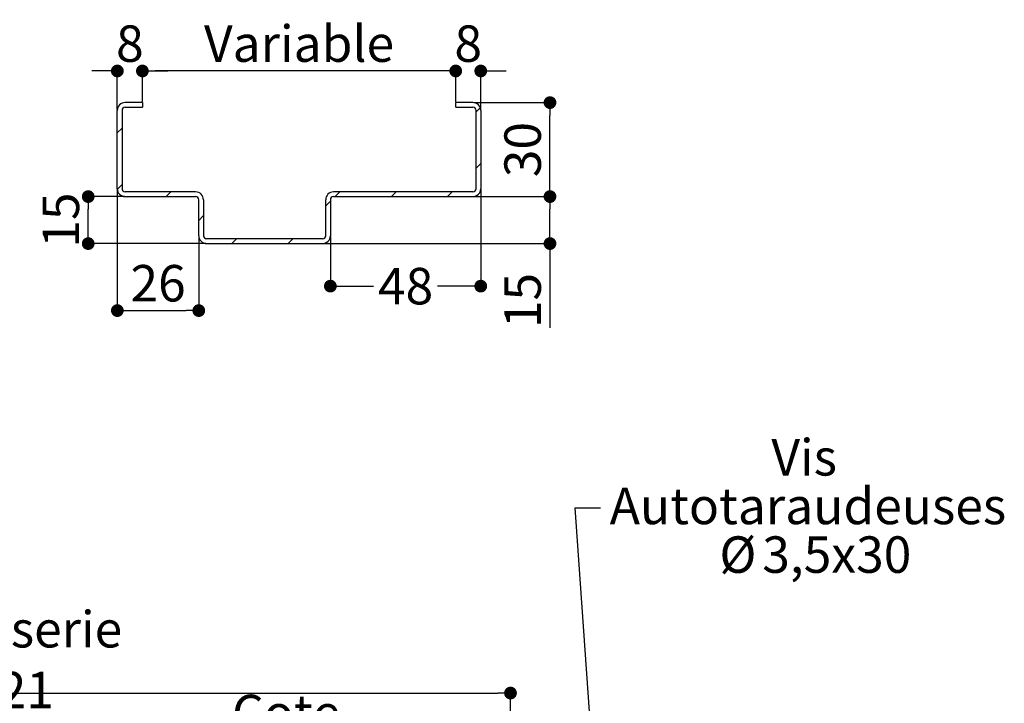
# Paper-space layout 'Feuille 1' of a CAD drawing. Extents: x 116 to 318, y -9 to 284.
# Drawn here: x 233 to 312, y 78 to 133 of the extents above; entities that cross this region are included whole.
import ezdxf

# ---------------------------------------------------------------- set-up
doc = ezdxf.new("R2010")
doc.units = 0
doc.header["$PDSIZE"] = -1
doc.linetypes.add('SLD-CONTINUE', pattern=[0])
doc.layers.get('0').update_dxf_attribs({"linetype": 'CONTINUOUS'})
doc.layers.get('Defpoints').update_dxf_attribs({"linetype": 'CONTINUOUS'})
doc.layers.add('FORMAT', color=7, linetype='SLD-CONTINUE')
doc.styles.add('SLDTEXTSTYLE0', font='TXT', dxfattribs={"width": 0.75})
doc.dimstyles.new('SLDDIMSTYLE1', dxfattribs={"dimtxt": 2.910417, "dimasz": 1.016, "dimexe": 0, "dimexo": 0.0625, "dimgap": 0.727604, "dimtad": 1, "dimlfac": 4, "dimrnd": 1e-09, "dimzin": 12, "dimdsep": 46, "dimtxsty": 'SLDTEXTSTYLE0', "dimblk1": 'DOT', "dimblk2": 'DOT', "dimsah": 1, "dimcen": 0.09, "dimadec": 0, "dimazin": 0, "dimtfac": 1, "dimtofl": 0, "dimtmove": 0, "dimatfit": 3, "dimldrblk": 'DOT', "dimfxl": 1, "dimtolj": 1, "dimtzin": 12, "dimarcsym": 0})
doc.dimstyles.new('SLDDIMSTYLE2', dxfattribs={"dimtxt": 0.18, "dimasz": 3.302, "dimexe": 0, "dimexo": 0.0625, "dimgap": 0, "dimtad": 0, "dimtih": 1, "dimtoh": 1, "dimdec": 0, "dimrnd": 1e-09, "dimzin": 0, "dimdsep": 46, "dimtxsty": 'Standard', "dimsah": 1, "dimcen": 0.09, "dimadec": 0, "dimazin": 0, "dimtfac": 3.302, "dimtdec": 0, "dimtofl": 0, "dimtmove": 0, "dimatfit": 3, "dimfxl": 1, "dimtolj": 1, "dimtzin": 0, "dimarcsym": 0})
doc.dimstyles.new('SLDDIMSTYLE3', dxfattribs={"dimtxt": 2.910417, "dimasz": 1.016, "dimexe": 0, "dimexo": 0.0625, "dimgap": 0.727604, "dimtad": 0, "dimtih": 1, "dimtoh": 1, "dimlfac": 4, "dimrnd": 1e-09, "dimzin": 12, "dimdsep": 46, "dimtxsty": 'SLDTEXTSTYLE0', "dimblk1": 'DOT', "dimblk2": 'DOT', "dimsah": 1, "dimcen": 0.09, "dimadec": 0, "dimazin": 0, "dimtfac": 1, "dimtofl": 0, "dimtmove": 0, "dimatfit": 3, "dimldrblk": 'DOT', "dimfxl": 1, "dimtolj": 1, "dimtzin": 12, "dimarcsym": 0})

# ---------------------------------------------------------------- blocks, each defined once
blk = doc.blocks.new('_DOT')
at = {"color": 0, "linetype": 'ByBlock'}
blk.add_line((-0.5, 0), (-1, 0), dxfattribs=at)
at = {"color": 0, "linetype": 'ByBlock', "const_width": 0.5}
blk.add_lwpolyline([(-0.25, 0, 1), (0.25, 0, 1)], format="xyb", close=True, dxfattribs=at)
blk = doc.blocks.new('*D63')
at = {"color": 0, "linetype": 'SLD-CONTINUE', "lineweight": -2}
for p, q in [((227.713, 58.621), (227.713, 65.821)), ((228.729, 65.821), (274.611, 65.821)), ((275.627, 48.621), (275.627, 65.821))]:
    blk.add_line(p, q, dxfattribs=at)
at = {"layer": 'Defpoints', "color": 0}
for p in [(275.627, 65.821), (227.713, 58.558), (275.627, 48.558)]:
    blk.add_point(p, dxfattribs=at)
at = {"color": 0, "lineweight": -2, "xscale": 1.016, "yscale": 1.016, "zscale": 1.016, "rotation": 180}
blk.add_blockref('_DOT', (227.713, 65.821), dxfattribs=at)
at = {"color": 0, "lineweight": -2, "xscale": 1.016, "yscale": 1.016, "zscale": 1.016}
blk.add_blockref('_DOT', (275.627, 65.821), dxfattribs=at)
at = {"color": 0, "insert": (254.474, 70.429), "char_height": 2.91042, "attachment_point": 5, "style": 'SLDTEXTSTYLE0'}
blk.add_mtext('\\A1;Cote nominale du\\Psemi-fixe (L2) : 530', dxfattribs=at)
blk = doc.blocks.new('*D65')
at = {"layer": 'Defpoints', "color": 0}
for p in [(272.377, 79.296), (168.418, 69.933), (272.377, 69.933)]:
    blk.add_point(p, dxfattribs=at)
at = {"layer": 'FORMAT', "color": 0, "lineweight": -2}
for p, q in [((168.418, 69.996), (168.418, 79.296)), ((169.434, 79.296), (271.361, 79.296)), ((272.377, 69.996), (272.377, 79.296))]:
    blk.add_line(p, q, dxfattribs=at)
at = {"layer": 'FORMAT', "color": 0, "lineweight": -2, "xscale": 1.016, "yscale": 1.016, "zscale": 1.016, "rotation": 180}
blk.add_blockref('_DOT', (168.418, 79.296), dxfattribs=at)
at = {"layer": 'FORMAT', "color": 0, "lineweight": -2, "xscale": 1.016, "yscale": 1.016, "zscale": 1.016}
blk.add_blockref('_DOT', (272.377, 79.296), dxfattribs=at)
at = {"layer": 'FORMAT', "color": 0, "insert": (220.398, 81.964), "char_height": 2.91042, "attachment_point": 5, "style": 'SLDTEXTSTYLE0'}
blk.add_mtext('\\A1;Passage libre huisserie (L1+L2-39) : 1421', dxfattribs=at)
blk = doc.blocks.new('SW_NOTE_3')
at = {"color": 0, "linetype": 'Continuous', "attachment_point": 2, "style": 'SLDTEXTSTYLE0'}
for s, insert, char_height in [('Vis', (16.251, 5.495), 2.9104), ('Autotaraudeuses', (16.553, 1.615), 2.91042), ('%%c', (10.961, -2.266), 2.9104), ('3,5x30', (18.856, -2.266), 2.9104)]:
    blk.add_mtext(s, dxfattribs=dict(at, insert=insert, char_height=char_height))
blk = doc.blocks.new('*D67')
at = {"color": 0, "linetype": 'SLD-CONTINUE', "lineweight": -2}
for p, q in [((266.988, 128.935), (265.972, 128.935)), ((268.004, 126.475), (268.004, 128.935)), ((270.004, 125.85), (270.004, 128.935)), ((271.02, 128.935), (272.036, 128.935))]:
    blk.add_line(p, q, dxfattribs=at)
at = {"layer": 'Defpoints', "color": 0}
for p in [(268.004, 128.935), (268.004, 126.412), (270.004, 125.787)]:
    blk.add_point(p, dxfattribs=at)
at = {"color": 0, "lineweight": -2, "xscale": 1.016, "yscale": 1.016, "zscale": 1.016}
blk.add_blockref('_DOT', (268.004, 128.935), dxfattribs=at)
at = {"color": 0, "lineweight": -2, "xscale": 1.016, "yscale": 1.016, "zscale": 1.016, "rotation": 180}
blk.add_blockref('_DOT', (270.004, 128.935), dxfattribs=at)
at = {"color": 0, "insert": (269.004, 131.118), "char_height": 2.9104, "attachment_point": 5, "style": 'SLDTEXTSTYLE0'}
blk.add_mtext('\\A1;8', dxfattribs=at)
blk = doc.blocks.new('*D68')
at = {"color": 0, "linetype": 'SLD-CONTINUE', "lineweight": -2}
for p, q in [((243.004, 126.475), (243.004, 128.935)), ((266.988, 128.935), (244.02, 128.935)), ((268.004, 126.475), (268.004, 128.935))]:
    blk.add_line(p, q, dxfattribs=at)
at = {"layer": 'Defpoints', "color": 0}
for p in [(243.004, 128.935), (243.004, 126.412), (268.004, 126.412)]:
    blk.add_point(p, dxfattribs=at)
at = {"color": 0, "lineweight": -2, "xscale": 1.016, "yscale": 1.016, "zscale": 1.016, "rotation": 180}
blk.add_blockref('_DOT', (243.004, 128.935), dxfattribs=at)
at = {"color": 0, "lineweight": -2, "xscale": 1.016, "yscale": 1.016, "zscale": 1.016}
blk.add_blockref('_DOT', (268.004, 128.935), dxfattribs=at)
at = {"color": 0, "insert": (255.504, 131.118), "char_height": 2.91042, "attachment_point": 5, "style": 'SLDTEXTSTYLE0'}
blk.add_mtext('\\A1;Variable', dxfattribs=at)
blk = doc.blocks.new('*D69')
at = {"color": 0, "linetype": 'SLD-CONTINUE', "lineweight": -2}
for p, q in [((269.441, 118.912), (275.528, 118.912)), ((275.528, 116.178), (275.528, 117.896)), ((257.441, 115.162), (275.528, 115.162)), ((275.528, 115.162), (275.528, 108.433))]:
    blk.add_line(p, q, dxfattribs=at)
at = {"layer": 'Defpoints', "color": 0}
for p in [(269.379, 118.912), (275.528, 118.912), (257.379, 115.162)]:
    blk.add_point(p, dxfattribs=at)
at = {"color": 0, "lineweight": -2, "xscale": 1.016, "yscale": 1.016, "zscale": 1.016}
for p, rotation in [((275.528, 118.912), 90), ((275.528, 115.162), 270)]:
    blk.add_blockref('_DOT', p, dxfattribs=dict(at, rotation=rotation))
at = {"color": 0, "insert": (273.345, 110.616), "char_height": 2.9104, "attachment_point": 5, "rotation": 90, "style": 'SLDTEXTSTYLE0'}
blk.add_mtext('\\A1;15', dxfattribs=at)
blk = doc.blocks.new('*D70')
at = {"color": 0, "linetype": 'SLD-CONTINUE', "lineweight": -2}
for p, q in [((269.441, 126.412), (275.528, 126.412)), ((275.528, 119.928), (275.528, 125.396)), ((269.441, 118.912), (275.528, 118.912))]:
    blk.add_line(p, q, dxfattribs=at)
at = {"layer": 'Defpoints', "color": 0}
for p in [(269.379, 126.412), (275.528, 126.412), (269.379, 118.912)]:
    blk.add_point(p, dxfattribs=at)
at = {"color": 0, "lineweight": -2, "xscale": 1.016, "yscale": 1.016, "zscale": 1.016}
for p, rotation in [((275.528, 126.412), 90), ((275.528, 118.912), 270)]:
    blk.add_blockref('_DOT', p, dxfattribs=dict(at, rotation=rotation))
at = {"color": 0, "insert": (273.345, 122.662), "char_height": 2.9104, "attachment_point": 5, "rotation": 90, "style": 'SLDTEXTSTYLE0'}
blk.add_mtext('\\A1;30', dxfattribs=at)
blk = doc.blocks.new('*D71')
at = {"color": 0, "linetype": 'SLD-CONTINUE', "lineweight": -2}
for p, q in [((239.988, 128.935), (238.972, 128.935)), ((241.004, 125.85), (241.004, 128.935)), ((243.004, 126.475), (243.004, 128.935)), ((244.02, 128.935), (245.036, 128.935))]:
    blk.add_line(p, q, dxfattribs=at)
at = {"layer": 'Defpoints', "color": 0}
for p in [(241.004, 128.935), (241.004, 125.787), (243.004, 126.412)]:
    blk.add_point(p, dxfattribs=at)
at = {"color": 0, "lineweight": -2, "xscale": 1.016, "yscale": 1.016, "zscale": 1.016}
blk.add_blockref('_DOT', (241.004, 128.935), dxfattribs=at)
at = {"color": 0, "lineweight": -2, "xscale": 1.016, "yscale": 1.016, "zscale": 1.016, "rotation": 180}
blk.add_blockref('_DOT', (243.004, 128.935), dxfattribs=at)
at = {"color": 0, "insert": (242.004, 131.118), "char_height": 2.9104, "attachment_point": 5, "style": 'SLDTEXTSTYLE0'}
blk.add_mtext('\\A1;8', dxfattribs=at)
blk = doc.blocks.new('*D72')
at = {"layer": 'Defpoints', "color": 0}
for p in [(238.68, 118.912), (241.629, 118.912), (248.129, 115.162)]:
    blk.add_point(p, dxfattribs=at)
at = {"layer": 'FORMAT', "color": 0, "lineweight": -2}
for p, q in [((241.566, 118.912), (238.68, 118.912)), ((238.68, 116.178), (238.68, 117.896)), ((248.066, 115.162), (238.68, 115.162))]:
    blk.add_line(p, q, dxfattribs=at)
at = {"layer": 'FORMAT', "color": 0, "lineweight": -2, "xscale": 1.016, "yscale": 1.016, "zscale": 1.016}
for p, rotation in [((238.68, 118.912), 90), ((238.68, 115.162), 270)]:
    blk.add_blockref('_DOT', p, dxfattribs=dict(at, rotation=rotation))
at = {"layer": 'FORMAT', "color": 0, "insert": (236.497, 117.037), "char_height": 2.9104, "attachment_point": 5, "rotation": 90, "style": 'SLDTEXTSTYLE0'}
blk.add_mtext('\\A1;15', dxfattribs=at)
blk = doc.blocks.new('*D73')
at = {"layer": 'Defpoints', "color": 0}
for p in [(241.004, 119.537), (247.504, 115.787), (247.504, 109.816)]:
    blk.add_point(p, dxfattribs=at)
at = {"layer": 'FORMAT', "color": 0, "lineweight": -2}
for p, q in [((241.004, 119.475), (241.004, 109.816)), ((247.504, 115.725), (247.504, 109.816)), ((242.02, 109.816), (246.488, 109.816))]:
    blk.add_line(p, q, dxfattribs=at)
at = {"layer": 'FORMAT', "color": 0, "lineweight": -2, "xscale": 1.016, "yscale": 1.016, "zscale": 1.016, "rotation": 180}
blk.add_blockref('_DOT', (241.004, 109.816), dxfattribs=at)
at = {"layer": 'FORMAT', "color": 0, "lineweight": -2, "xscale": 1.016, "yscale": 1.016, "zscale": 1.016}
blk.add_blockref('_DOT', (247.504, 109.816), dxfattribs=at)
at = {"layer": 'FORMAT', "color": 0, "insert": (244.254, 111.998), "char_height": 2.9104, "attachment_point": 5, "style": 'SLDTEXTSTYLE0'}
blk.add_mtext('\\A1;26', dxfattribs=at)
blk = doc.blocks.new('*D74')
at = {"layer": 'Defpoints', "color": 0}
for p in [(270.004, 119.537), (258.004, 115.787), (270.004, 111.767)]:
    blk.add_point(p, dxfattribs=at)
at = {"layer": 'FORMAT', "color": 0, "lineweight": -2}
for p, q in [((270.004, 119.475), (270.004, 111.767)), ((258.004, 115.725), (258.004, 111.767)), ((259.02, 111.767), (261.457, 111.767)), ((268.988, 111.767), (266.55, 111.767))]:
    blk.add_line(p, q, dxfattribs=at)
at = {"layer": 'FORMAT', "color": 0, "lineweight": -2, "xscale": 1.016, "yscale": 1.016, "zscale": 1.016, "rotation": 180}
blk.add_blockref('_DOT', (258.004, 111.767), dxfattribs=at)
at = {"layer": 'FORMAT', "color": 0, "lineweight": -2, "xscale": 1.016, "yscale": 1.016, "zscale": 1.016}
blk.add_blockref('_DOT', (270.004, 111.767), dxfattribs=at)
at = {"layer": 'FORMAT', "color": 0, "insert": (264.004, 111.767), "char_height": 2.9104, "attachment_point": 5, "style": 'SLDTEXTSTYLE0'}
blk.add_mtext('\\A1;48', dxfattribs=at)

psp = doc.layouts.new('Feuille 1')

# ---------------------------------------------------------------- linework, layer by layer
at = {"color": 7, "linetype": 'SLD-CONTINUE'}
for p, q in [((241.0035, 119.53712), (241.0035, 125.78712)), ((241.3785, 125.78712), (241.3785, 119.53712)), ((243.0035, 126.41212), (241.6285, 126.41212)), ((241.6285, 126.03712), (243.0035, 126.03712)), ((243.0035, 126.41212), (243.0035, 126.03712)), ((269.3785, 126.41212), (268.0035, 126.41212)), ((268.0035, 126.03712), (268.0035, 126.41212)), ((268.0035, 126.03712), (269.3785, 126.03712)), ((269.6285, 125.67159), (269.96365, 126.00674)), ((269.6285, 119.53712), (269.6285, 125.78712)), ((270.0035, 125.78712), (270.0035, 119.53712)), ((241.0035, 123.98736), (241.3785, 124.36236)), ((269.6285, 121.18147), (270.0035, 121.55647)), ((241.0047, 119.49843), (241.3785, 119.87223)), ((247.2535, 119.28712), (241.6285, 119.28712)), ((241.6285, 118.91212), (247.2535, 118.91212)), ((244.90852, 118.91212), (245.28352, 119.28712)), ((247.5035, 115.78712), (247.5035, 118.66212)), ((247.8785, 118.66212), (247.8785, 115.78712)), ((257.6285, 115.78712), (257.6285, 118.66212)), ((258.0035, 118.66212), (258.0035, 115.78712)), ((269.3785, 119.28712), (258.2535, 119.28712)), ((258.2535, 118.91212), (269.3785, 118.91212)), ((258.3789, 118.91212), (258.7539, 119.28712)), ((262.86903, 118.91212), (263.24403, 119.28712)), ((267.35916, 118.91212), (267.73416, 119.28712)), ((257.6285, 118.16172), (258.0035, 118.53672)), ((247.5035, 117.01698), (247.8785, 117.39198)), ((257.3785, 115.53712), (248.1285, 115.53712)), ((250.13877, 115.16212), (250.51377, 115.53712)), ((254.6289, 115.16212), (255.0039, 115.53712)), ((248.1285, 115.16212), (257.3785, 115.16212))]:
    psp.add_line(p, q, dxfattribs=at)
for centre, radius, start, end in [((241.6285, 125.78712), 0.625, 90, 180), ((241.6285, 125.78712), 0.25, 90, 180), ((269.3785, 125.78712), 0.625, 0, 90), ((269.3785, 125.78712), 0.25, 0, 90), ((241.6285, 119.53712), 0.625, 180, 270), ((241.6285, 119.53712), 0.25, 180, 270), ((269.3785, 119.53712), 0.625, 270, 0), ((269.3785, 119.53712), 0.25, 270, 0), ((247.2535, 118.66212), 0.625, 0, 90), ((247.2535, 118.66212), 0.25, 0, 90), ((258.2535, 118.66212), 0.625, 90, 180), ((258.2535, 118.66212), 0.25, 90, 180), ((248.1285, 115.78712), 0.625, 180, 270), ((248.1285, 115.78712), 0.25, 180, 270), ((257.3785, 115.78712), 0.625, 270, 0), ((257.3785, 115.78712), 0.25, 270, 0)]:
    psp.add_arc(centre, radius, start, end, dxfattribs=at)

# ---------------------------------------------------------------- block references
at = {"color": 7, "linetype": 'Continuous'}
psp.add_blockref('SW_NOTE_3', (279.55825, 94.06666), dxfattribs=at)

# ---------------------------------------------------------------- dimensions: what is measured, and where the dimension line sits
at = {"color": 7, "linetype": 'SLD-CONTINUE'}
for base, p1, p2, picture, middle in [((241.0035, 128.93531), (243.0035, 126.41212), (241.0035, 125.78712), '*D71', (242.0035, 128.93531)), ((268.0035, 128.93531), (270.0035, 125.78712), (268.0035, 126.41212), '*D67', (269.0035, 128.93531))]:
    dim = psp.add_linear_dim(base=base, p1=p1, p2=p2, dimstyle='SLDDIMSTYLE1', dxfattribs=at)
    dim.commit()
    dim.dimension.update_dxf_attribs({"geometry": picture, "text_midpoint": middle, "dimtype": 160})
for base, p1, p2, text, picture, middle in [((243.0035, 128.93531), (268.0035, 126.41212), (243.0035, 126.41212), 'Variable', '*D68', (255.5035, 128.93531)), ((275.62745, 65.82074), (227.71323, 58.55823), (275.62745, 48.55823), 'Cote nominale du\\Psemi-fixe (L2) : 530', '*D63', (254.47378, 65.82074))]:
    dim = psp.add_linear_dim(base=base, p1=p1, p2=p2, text=text, dimstyle='SLDDIMSTYLE1', dxfattribs=at)
    dim.commit()
    dim.dimension.update_dxf_attribs({"geometry": picture, "text_midpoint": middle, "dimtype": 160})
for base, p1, p2, picture, middle in [((275.52775, 126.41212), (269.3785, 118.91212), (269.3785, 126.41212), '*D70', (275.52775, 122.66212)), ((275.52775, 118.91212), (257.3785, 115.16212), (269.3785, 118.91212), '*D69', (275.52775, 110.61609))]:
    dim = psp.add_linear_dim(base=base, p1=p1, p2=p2, angle=90, dimstyle='SLDDIMSTYLE1', dxfattribs=at)
    dim.commit()
    dim.dimension.update_dxf_attribs({"geometry": picture, "text_midpoint": middle, "dimtype": 160})
at = {"layer": 'FORMAT'}
for base, p1, p2, dimstyle, picture, middle in [((247.5035, 109.81568), (241.0035, 119.53712), (247.5035, 115.78712), 'SLDDIMSTYLE1', '*D73', (244.2535, 109.81568)), ((270.0035, 111.76672), (258.0035, 115.78712), (270.0035, 119.53712), 'SLDDIMSTYLE3', '*D74', (264.0035, 111.76672))]:
    dim = psp.add_linear_dim(base=base, p1=p1, p2=p2, dimstyle=dimstyle, dxfattribs=at)
    dim.commit()
    dim.dimension.update_dxf_attribs({"geometry": picture, "text_midpoint": middle, "dimtype": 160})
dim = psp.add_linear_dim(base=(238.68, 118.91212), p1=(248.1285, 115.16212), p2=(241.6285, 118.91212), angle=90, dimstyle='SLDDIMSTYLE1', dxfattribs=at)
dim.commit()
dim.dimension.update_dxf_attribs({"geometry": '*D72', "text_midpoint": (238.68, 117.03712), "dimtype": 160})
dim = psp.add_linear_dim(base=(272.37745, 79.29593), p1=(168.41802, 69.93323), p2=(272.37745, 69.93323), text='Passage libre huisserie (L1+L2-39) : 1421', dimstyle='SLDDIMSTYLE1', dxfattribs=at)
dim.commit()
dim.dimension.update_dxf_attribs({"geometry": '*D65', "text_midpoint": (220.39773, 79.29593), "dimtype": 160})

# ---------------------------------------------------------------- leaders
at = {"color": 7, "linetype": 'Continuous'}
psp.add_leader([(279.74026, 62.99573), (277.52766, 94.06666), (279.55825, 94.06666)], dimstyle='SLDDIMSTYLE2', dxfattribs=at)

doc.saveas('drawing.dxf')
